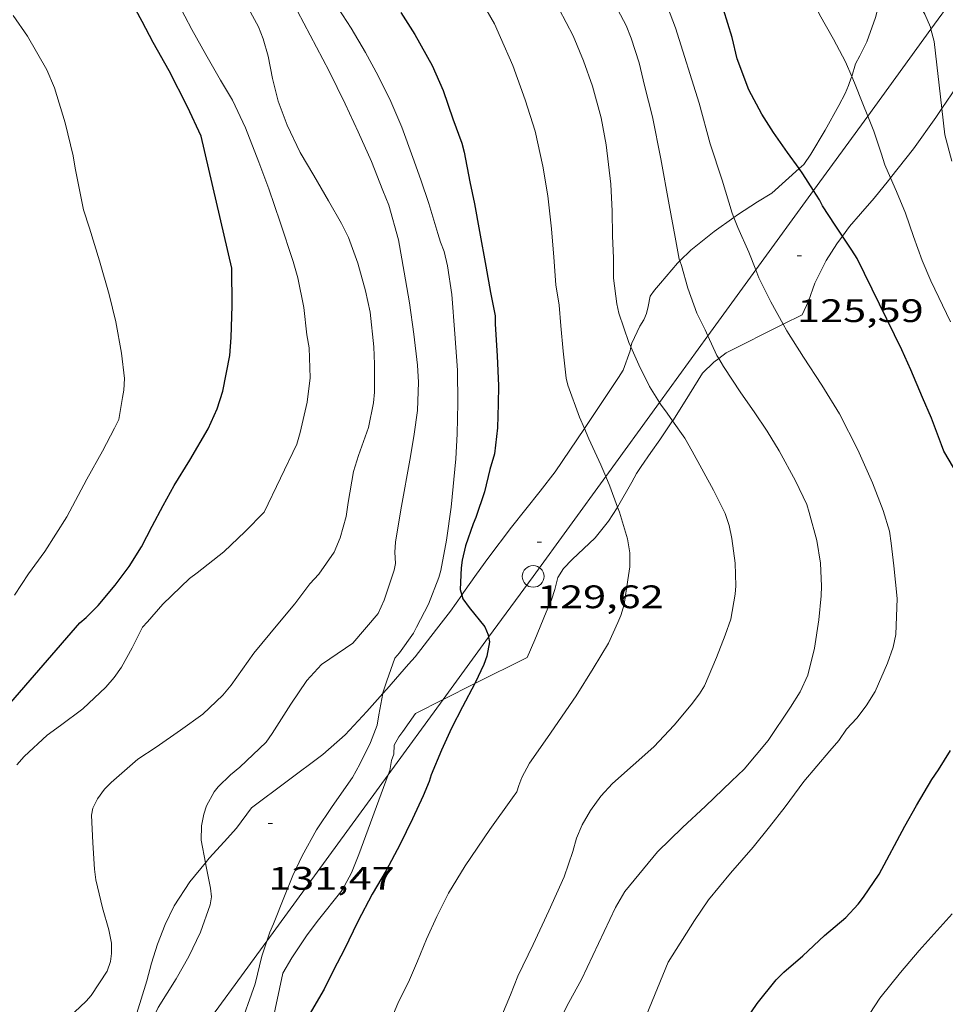
# Model space of a CAD drawing. Units: inches. Extents: x 455000 to 456003, y 4600999 to 4601511.
# Drawn here: x 455287 to 455330, y 4601124 to 4601170 of the extents above; entities that cross this region are included whole.
import ezdxf
from ezdxf.enums import TextEntityAlignment as Align

# ---------------------------------------------------------------- set-up
doc = ezdxf.new("R2010")
doc.units = ezdxf.units.IN
doc.header["$MEASUREMENT"] = 0
for name, color, linetype, lineweight in [('BOSC', 7, 'Continuous', 0), ('CORBA DE NIVELL', 7, 'Continuous', 0), ('CORBA MESTRA', 7, 'Continuous', 0), ('COTA ALTIMETRICA', 7, 'Continuous', 0), ('LINIA ELECTRICA', 7, 'Continuous', 0), ('PILAR', 7, 'Continuous', 0)]:
    doc.layers.add(name, color=color, linetype=linetype, lineweight=lineweight)
doc.styles.add('Style-Arial', font='ARIAL.TTF')
doc.linetypes.add('bosc', pattern='A,-2.235,[9,dgnlstyle-mataro.shx,S=0.035752,R=0,X=0,Y=0],-2.235', length=4.47)
doc.linetypes.add('linelec', pattern='A,6.625,[5,dgnlstyle-mataro.shx,S=0.0088,R=0,X=0.1,Y=0],0.125,-1.25,[6,dgnlstyle-mataro.shx,S=0.014,R=0,X=0,Y=0],-1.25,0.125,[5,dgnlstyle-mataro.shx,S=0.0088,R=0,X=0.9,Y=1.1],6.625', length=16)

# ---------------------------------------------------------------- blocks, each defined once
blk = doc.blocks.new('COTA')
at = {"color": 0, "linetype": 'ByBlock', "lineweight": -2}
blk.add_line((0, 0), (0.2, 0), dxfattribs=at)
blk = doc.blocks.new('PAL')
at = {"color": 0, "linetype": 'ByBlock', "lineweight": -2}
blk.add_circle((0, 0), 0.5, dxfattribs=at)

msp = doc.modelspace()

# ---------------------------------------------------------------- linework, layer by layer
at = {"layer": 'BOSC', "color": 3, "linetype": 'bosc', "lineweight": 20}
for points in [[(455327.309, 4601172.982, 127.786), (455327.308, 4601172.965, 127.788), (455327.228, 4601171.991, 127.892), (455327.051, 4601170.988, 127.98), (455326.791, 4601169.966, 128.068), (455326.388, 4601168.853, 128.116), (455326.065, 4601168.198, 128.236), (455325.869, 4601167.836, 128.404), (455325.69, 4601167.256, 128.569)], [(455329.843, 4601165.774, 127.09), (455330.527, 4601166.789, 126.804), (455330.934, 4601167.24, 126.612), (455331.31, 4601167.679, 126.388), (455331.922, 4601168.45, 125.988), (455332.252, 4601168.788, 125.772), (455332.639, 4601169.03, 125.548), (455332.665, 4601169.039, 125.538)], [(455325.69, 4601167.256, 128.569), (455325.669, 4601167.188, 128.588), (455325.533, 4601166.839, 128.668), (455325.381, 4601166.469, 128.74), (455325.088, 4601165.912, 128.844), (455324.457, 4601164.777, 129.052), (455323.809, 4601163.679, 129.164), (455323.472, 4601163.198, 129.172), (455323.262, 4601163.008, 129.222)], [(455327.477, 4601162.58, 128.102), (455328.539, 4601163.923, 127.692), (455329.569, 4601165.367, 127.204), (455329.843, 4601165.774, 127.09)], [(455323.262, 4601163.008, 129.222), (455322.009, 4601161.871, 129.516), (455321.347, 4601161.476, 129.74), (455320.42, 4601160.876, 130.012), (455320.254, 4601160.757, 130.064)], [(455325.262, 4601159.897, 128.634), (455325.587, 4601160.342, 128.5), (455326.087, 4601160.926, 128.492), (455326.725, 4601161.646, 128.372), (455327.379, 4601162.456, 128.14), (455327.477, 4601162.58, 128.102)], [(455320.254, 4601160.757, 130.064), (455319.341, 4601160.101, 130.348), (455318.271, 4601159.244, 130.74)], [(455322.532, 4601155.833, 130.106), (455323.399, 4601156.27, 129.756), (455323.698, 4601156.89, 129.556), (455323.983, 4601157.724, 129.284), (455324.505, 4601158.764, 128.98), (455325.004, 4601159.543, 128.74), (455325.262, 4601159.897, 128.634)], [(455318.271, 4601159.244, 130.74), (455317.764, 4601158.751, 130.946)], [(455317.764, 4601158.751, 130.946), (455317.661, 4601158.651, 130.988), (455316.866, 4601157.723, 131.236), (455316.598, 4601157.408, 131.244), (455316.398, 4601157.122, 131.244), (455316.298, 4601156.651, 131.252), (455316.223, 4601156.326, 131.268), (455316.11, 4601156.041, 131.268), (455315.919, 4601155.742, 131.284), (455315.546, 4601154.963, 131.308), (455315.509, 4601154.785, 131.308)], [(455319.554, 4601154.25, 131.243), (455319.906, 4601154.508, 131.164), (455322.532, 4601155.833, 130.106)], [(455315.509, 4601154.785, 131.308), (455315.472, 4601154.608, 131.308), (455315.147, 4601153.707, 131.332), (455314.943, 4601153.369, 131.356), (455313.363, 4601151.031, 131.93)], [(455317.432, 4601151.376, 131.982), (455317.436, 4601151.382, 131.98), (455318.015, 4601152.286, 131.756), (455318.815, 4601153.569, 131.42), (455319.332, 4601154.087, 131.292), (455319.554, 4601154.25, 131.243)], [(455314.891, 4601147.401, 132.58), (455315.548, 4601148.556, 132.572), (455315.767, 4601148.954, 132.532), (455315.984, 4601149.272, 132.508), (455316.431, 4601149.917, 132.38), (455316.839, 4601150.505, 132.204), (455317.432, 4601151.376, 131.982)], [(455313.363, 4601151.031, 131.93), (455312.013, 4601149.032, 132.42), (455311.332, 4601148.135, 132.612), (455310.005, 4601146.474, 133.004), (455308.918, 4601145.028, 133.244), (455308.388, 4601144.306, 133.276), (455307.797, 4601143.462, 133.284), (455307.715, 4601143.348, 133.285)], [(455308.314, 4601139.265, 133.145), (455310.728, 4601140.474, 132.908), (455311.082, 4601141.279, 132.852), (455311.606, 4601142.554, 132.7), (455311.85, 4601143.125, 132.604), (455311.999, 4601143.61, 132.54), (455312.146, 4601144.153, 132.532), (455312.403, 4601144.567, 132.532), (455312.8, 4601144.991, 132.532), (455313.853, 4601145.983, 132.572), (455314.471, 4601146.747, 132.58), (455314.874, 4601147.371, 132.58), (455314.891, 4601147.401, 132.58)], [(455307.715, 4601143.348, 133.285), (455307.186, 4601142.605, 133.292), (455306.553, 4601141.781, 133.308), (455305.568, 4601140.495, 133.34), (455305.251, 4601140.166, 133.348), (455305.059, 4601139.924, 133.356), (455304.25, 4601139.016, 133.404), (455304.074, 4601138.816, 133.423)], [(455306.857, 4601138.535, 133.287), (455308.314, 4601139.265, 133.145)], [(455304.074, 4601138.816, 133.423), (455303.331, 4601137.972, 133.5), (455302.339, 4601136.906, 133.708), (455301.31, 4601135.99, 133.868), (455298.01, 4601133.533, 134.5), (455297.324, 4601132.603, 134.788), (455296.763, 4601131.967, 134.932), (455296.062, 4601131.212, 135.068), (455295.897, 4601131.01, 135.101)], [(455304.314, 4601135.053, 133.487), (455304.393, 4601135.267, 133.444), (455304.474, 4601135.723, 133.444), (455304.576, 4601136.01, 133.444), (455304.593, 4601136.432, 133.436), (455304.81, 4601136.819, 133.436), (455304.996, 4601137.056, 133.428), (455305.58, 4601137.895, 133.412), (455306.857, 4601138.535, 133.287)], [(455295.819, 4601119.507, 136.954), (455296.265, 4601119.956, 136.628), (455296.764, 4601120.247, 136.364), (455297.55, 4601120.729, 135.948), (455297.842, 4601120.982, 135.804), (455298.24, 4601121.348, 135.684), (455298.523, 4601121.654, 135.644), (455298.796, 4601122.158, 135.636), (455298.921, 4601122.802, 135.636), (455298.96, 4601123.542, 135.636), (455299.46, 4601125.923, 135.62), (455299.877, 4601126.625, 135.588), (455300.548, 4601127.633, 135.42), (455301.046, 4601128.303, 135.18), (455302.196, 4601129.743, 134.692), (455302.623, 4601130.541, 134.452), (455302.963, 4601131.394, 134.212), (455304.314, 4601135.053, 133.487)], [(455295.897, 4601131.01, 135.101), (455295.174, 4601130.122, 135.244), (455294.458, 4601129.024, 135.404), (455294.03, 4601128.158, 135.54), (455293.682, 4601127.261, 135.62), (455293.411, 4601126.378, 135.644), (455293.199, 4601125.566, 135.644), (455292.736, 4601124.079, 135.692), (455292.599, 4601123.563, 135.748), (455292.51, 4601123.188, 135.796), (455292.418, 4601122.831, 135.868), (455292.189, 4601122.251, 136.012), (455291.811, 4601121.634, 136.164), (455291.397, 4601121.081, 136.3), (455290.176, 4601119.728, 136.732), (455289.45, 4601118.966, 137.012), (455288.719, 4601118.239, 137.244), (455287.574, 4601116.973, 137.677)]]:
    msp.add_polyline3d(points, dxfattribs=at)
at = {"layer": 'CORBA DE NIVELL', "color": 30, "linetype": 'Continuous', "lineweight": 0}
for points, elevation in [([(455308.287, 4601191.664), (455308.294, 4601191.588), (455308.536, 4601189.931), (455308.68, 4601187.551), (455309.163, 4601184.266), (455309.467, 4601183.61), (455309.992, 4601182.552), (455310.979, 4601180.752), (455311.878, 4601179.399), (455312.481, 4601178.523), (455313.474, 4601177.05), (455314.211, 4601175.984), (455314.889, 4601174.974), (455315.648, 4601173.708), (455316.546, 4601172.062), (455316.902, 4601171.247), (455317.564, 4601169.493), (455318.658, 4601166.02), (455319.16, 4601164.145), (455319.72, 4601162.467), (455320.172, 4601160.957), (455320.254, 4601160.757)], 126), ([(455325.69, 4601167.256), (455325.399, 4601167.935), (455324.84, 4601168.97), (455324.208, 4601170.11), (455323.667, 4601171.273), (455323.503, 4601171.745), (455323.201, 4601172.93), (455322.86, 4601174.322), (455322.608, 4601175.337), (455322.209, 4601176.396), (455321.906, 4601176.926), (455321.179, 4601177.979), (455320.561, 4601178.777), (455320.059, 4601179.326)], 124), ([(455329.336, 4601169.438), (455329.313, 4601169.525), (455329.058, 4601170.127), (455328.644, 4601170.843), (455327.921, 4601171.89), (455327.309, 4601172.982)], 123), ([(455305.053, 4601158.237), (455304.797, 4601159.718), (455304.343, 4601161.315), (455304.068, 4601162.001), (455303.549, 4601163.327), (455302.941, 4601164.698), (455302.336, 4601165.994), (455301.601, 4601167.492), (455299.851, 4601170.827)], 132), ([(455314.527, 4601171.057), (455315.286, 4601169.597), (455315.517, 4601169.016), (455315.896, 4601167.875), (455316.139, 4601166.844), (455316.503, 4601165.39), (455316.885, 4601163.45), (455317.271, 4601161.337), (455317.553, 4601159.846), (455317.736, 4601158.831), (455317.764, 4601158.751)], 127), ([(455308.648, 4601170.659), (455309.223, 4601169.685), (455309.497, 4601169.056), (455310.061, 4601167.762), (455310.637, 4601166.173), (455311.089, 4601164.732), (455311.453, 4601163.111), (455311.672, 4601161.751), (455311.853, 4601160.237), (455311.955, 4601158.921), (455312.046, 4601157.647), (455312.203, 4601156.712), (455312.271, 4601155.764), (455312.38, 4601154.59), (455312.523, 4601153.353), (455312.604, 4601153.028), (455313.131, 4601151.551), (455313.363, 4601151.031)], 129), ([(455312.199, 4601170.354), (455312.851, 4601169.131), (455313.324, 4601167.967), (455313.739, 4601166.803), (455314.136, 4601165.343), (455314.366, 4601164.107), (455314.585, 4601162.288), (455314.641, 4601161.038), (455314.664, 4601159.902), (455314.701, 4601158.873), (455314.7, 4601157.954), (455314.858, 4601156.766), (455314.955, 4601156.335), (455315.418, 4601154.99), (455315.509, 4601154.785)], 128), ([(455329.843, 4601165.774), (455329.484, 4601168.863), (455329.336, 4601169.438)], 123), ([(455326.423, 4601165.43), (455326.2, 4601165.996), (455325.814, 4601166.966), (455325.69, 4601167.256)], 124), ([(455327.477, 4601162.58), (455327.21, 4601163.187), (455327.038, 4601163.711), (455326.7, 4601164.725), (455326.423, 4601165.43)], 124), ([(455330.298, 4601163.349), (455329.984, 4601164.564), (455329.843, 4601165.774)], 123), ([(455330.236, 4601155.95), (455329.332, 4601157.827), (455328.942, 4601158.775), (455328.528, 4601159.882), (455328.16, 4601160.952), (455327.755, 4601161.948), (455327.477, 4601162.58)], 124), ([(455320.254, 4601160.757), (455320.444, 4601160.289), (455320.95, 4601159.148), (455321.268, 4601158.337)], 126), ([(455317.764, 4601158.751), (455317.839, 4601158.532), (455318.138, 4601157.491), (455318.55, 4601156.344), (455318.925, 4601155.571), (455319.054, 4601155.291)], 127), ([(455321.268, 4601158.337), (455321.409, 4601157.976), (455321.959, 4601156.857), (455322.532, 4601155.833)], 126), ([(455319.054, 4601155.291), (455319.469, 4601154.39), (455319.554, 4601154.25)], 127), ([(455315.509, 4601154.785), (455315.87, 4601153.968), (455316.365, 4601152.967), (455316.825, 4601152.223)], 128), ([(455316.825, 4601152.223), (455316.875, 4601152.142), (455317.177, 4601151.739), (455317.432, 4601151.376)], 128), ([(455313.363, 4601151.031), (455313.575, 4601150.554), (455314.122, 4601149.354), (455314.347, 4601148.813)], 129), ([(455314.347, 4601148.813), (455314.533, 4601148.363), (455314.891, 4601147.401)], 129), ([(455298.718, 4601127.391), (455298.858, 4601127.806), (455299.036, 4601128.194), (455299.535, 4601129.461), (455299.921, 4601130.416), (455300.353, 4601131.333), (455301.012, 4601132.527), (455301.74, 4601133.593), (455302.672, 4601134.94), (455303.011, 4601135.558), (455303.501, 4601136.545), (455303.804, 4601137.353), (455303.887, 4601137.821), (455304.074, 4601138.816)], 131), ([(455310.25, 4601134.269), (455310.048, 4601134.001), (455309.004, 4601132.547), (455307.869, 4601130.864), (455307.096, 4601129.61), (455306.562, 4601128.532), (455306.077, 4601127.48), (455305.663, 4601126.468), (455305.257, 4601125.5), (455304.792, 4601124.588), (455304.188, 4601123.149)], 129), ([(455291.631, 4601117.688), (455291.574, 4601118.154), (455291.587, 4601118.749), (455291.712, 4601119.882), (455291.87, 4601120.549), (455292.213, 4601121.356), (455292.533, 4601121.931), (455293.135, 4601123.094), (455293.717, 4601124.341), (455294.541, 4601125.661), (455295.13, 4601126.688), (455295.666, 4601127.806), (455296.118, 4601129.07), (455296.172, 4601129.44), (455296.132, 4601129.832), (455295.93, 4601130.832), (455295.897, 4601131.01)], 132), ([(455295.819, 4601119.507), (455295.931, 4601119.809), (455296.46, 4601121.077), (455296.952, 4601122.174), (455297.434, 4601123.312), (455298.191, 4601125.425), (455298.486, 4601126.705), (455298.718, 4601127.391)], 131)]:
    msp.add_lwpolyline(points, dxfattribs=dict(at, elevation=elevation))
at = {"layer": 'CORBA DE NIVELL', "color": 30, "linetype": 'Continuous', "lineweight": 0, "flags": 128}
for points, elevation in [([(455304.074, 4601138.816), (455304.077, 4601138.833), (455304.255, 4601139.388), (455304.619, 4601140.444), (455304.833, 4601140.682), (455305.481, 4601141.584), (455305.627, 4601141.863), (455306.176, 4601142.921), (455306.653, 4601144.163), (455306.744, 4601144.481), (455307.001, 4601145.871), (455307.223, 4601147.394), (455307.432, 4601149.621), (455307.492, 4601150.776), (455307.531, 4601152.2), (455307.511, 4601153.72), (455307.398, 4601155.388), (455307.252, 4601157.2), (455307.055, 4601158.527), (455306.896, 4601159.187), (455306.724, 4601159.614), (455306.611, 4601160.013), (455306.195, 4601161.402), (455305.828, 4601162.483), (455305.454, 4601163.52), (455304.954, 4601164.918), (455304.443, 4601166.094), (455303.854, 4601167.283), (455303.273, 4601168.351), (455302.617, 4601169.483), (455300.809, 4601172.261)], 131), ([(455287.195, 4601135.515), (455287.532, 4601135.898), (455288.597, 4601136.888), (455289.211, 4601137.337), (455290.243, 4601138.108), (455291.308, 4601139.098), (455291.69, 4601139.542), (455292.017, 4601140.024), (455292.513, 4601140.919), (455292.997, 4601141.873), (455293.218, 4601142.116), (455293.925, 4601142.933), (455295.157, 4601144.117), (455295.517, 4601144.37), (455296.744, 4601145.337), (455297.731, 4601146.27), (455298.607, 4601147.167), (455300.102, 4601150.304), (455300.259, 4601150.834), (455300.588, 4601152.246), (455300.727, 4601153.359), (455300.677, 4601154.74), (455300.571, 4601155.339), (455300.426, 4601156.606), (455300.151, 4601157.975), (455299.932, 4601158.721), (455299.344, 4601160.537), (455298.812, 4601162.078), (455298.349, 4601163.297), (455297.74, 4601164.892), (455297.136, 4601166.159), (455296.582, 4601167.09), (455295.91, 4601168.259), (455295.259, 4601169.425), (455294.625, 4601170.651)], 134), ([(455289.337, 4601123.627), (455290.39, 4601124.619), (455290.628, 4601124.893), (455291.359, 4601126.01), (455291.513, 4601126.46), (455291.565, 4601126.818), (455291.565, 4601127.307), (455291.438, 4601127.921), (455291.155, 4601128.924), (455290.848, 4601130.213), (455290.781, 4601130.713), (455290.703, 4601131.928), (455290.647, 4601133.207), (455290.708, 4601133.523), (455290.911, 4601133.959), (455291.241, 4601134.394), (455291.555, 4601134.712), (455292.783, 4601135.777), (455293.618, 4601136.342), (455294.749, 4601137.125), (455295.776, 4601137.863), (455296.692, 4601138.728), (455297.079, 4601139.194), (455298.131, 4601140.663), (455299.236, 4601142.013), (455300.014, 4601142.939), (455300.712, 4601143.867), (455301.117, 4601144.307), (455301.826, 4601145.331), (455302.097, 4601145.989), (455302.374, 4601146.974), (455302.47, 4601147.618), (455302.726, 4601149.038), (455302.956, 4601149.784), (455303.408, 4601151.077), (455303.642, 4601152.208), (455303.684, 4601152.706), (455303.687, 4601153.998), (455303.656, 4601154.796), (455303.488, 4601156.388), (455303.266, 4601157.375), (455302.926, 4601158.641), (455302.482, 4601159.834), (455302.159, 4601160.477), (455301.573, 4601161.522), (455300.888, 4601162.684), (455300.255, 4601163.754), (455299.656, 4601165.015), (455299.247, 4601166.115), (455298.978, 4601167.167), (455298.784, 4601168.184), (455298.557, 4601168.982), (455298.334, 4601169.539), (455297.694, 4601170.731)], 133), ([(455287.033, 4601170.067), (455287.697, 4601169.105), (455288.584, 4601167.559), (455288.932, 4601166.728), (455289.43, 4601165.123), (455289.798, 4601163.594), (455289.882, 4601163.027), (455290.267, 4601161.11), (455290.542, 4601160.257), (455291.014, 4601158.761), (455291.451, 4601157.202), (455291.757, 4601155.942), (455292.03, 4601154.492), (455292.163, 4601153.325), (455292.127, 4601152.792), (455292.068, 4601152.458), (455291.907, 4601151.446), (455291.698, 4601151.047), (455291.154, 4601149.982), (455290.421, 4601148.687), (455289.499, 4601146.948), (455288.484, 4601145.358), (455287.744, 4601144.322), (455287.087, 4601143.335)], 136), ([(455295.897, 4601131.01), (455295.702, 4601132.05), (455295.714, 4601132.703), (455295.814, 4601133.242), (455295.941, 4601133.633), (455296.295, 4601134.272), (455296.487, 4601134.514), (455297.042, 4601135.059), (455297.483, 4601135.407), (455298.688, 4601136.573), (455298.965, 4601136.972), (455299.835, 4601138.323), (455300.561, 4601139.407), (455301.249, 4601140.153), (455301.634, 4601140.413), (455302.685, 4601141.129), (455303.852, 4601142.503), (455304.127, 4601143.115), (455304.594, 4601144.498), (455304.654, 4601144.803), (455304.626, 4601145.331), (455304.649, 4601145.786), (455304.895, 4601147.277), (455305.347, 4601149.742), (455305.514, 4601150.757), (455305.667, 4601151.851), (455305.719, 4601153.157), (455305.663, 4601153.948), (455305.507, 4601155.371), (455305.296, 4601156.816), (455305.053, 4601158.237)], 132), ([(455322.532, 4601155.833), (455322.701, 4601155.531), (455323.464, 4601154.317), (455324.31, 4601153.024), (455325.124, 4601151.709), (455325.974, 4601150.048), (455326.648, 4601148.528), (455327.141, 4601147.252), (455327.425, 4601146.289), (455327.5, 4601145.736), (455327.621, 4601144.697), (455327.775, 4601143.194), (455327.722, 4601141.526), (455327.591, 4601140.946), (455327.34, 4601140.203), (455326.772, 4601138.908), (455326.355, 4601138.235), (455325.924, 4601137.679), (455325.449, 4601137.171), (455325.086, 4601136.643), (455324.68, 4601136.163), (455323.478, 4601134.755), (455322.624, 4601133.591), (455321.897, 4601132.662), (455321.142, 4601131.732), (455320.095, 4601130.521), (455319.091, 4601129.291), (455318.447, 4601128.342), (455317.224, 4601126.421), (455315.862, 4601123.094)], 126), ([(455319.554, 4601154.25), (455319.776, 4601153.882), (455320.578, 4601152.666), (455321.193, 4601151.788), (455321.784, 4601150.903), (455322.337, 4601150.001), (455323.103, 4601148.614), (455323.623, 4601147.523), (455323.725, 4601147.154), (455324.072, 4601145.864), (455324.244, 4601144.822), (455324.291, 4601143.752), (455324.277, 4601143.312), (455324.167, 4601142.2), (455323.977, 4601140.895), (455323.661, 4601139.658), (455323.308, 4601138.893), (455322.86, 4601138.179), (455321.83, 4601136.638), (455320.735, 4601135.314), (455320.144, 4601134.764), (455318.954, 4601133.618), (455317.889, 4601132.628), (455316.732, 4601131.505), (455315.222, 4601129.686), (455314.804, 4601128.944), (455313.231, 4601125.626), (455312.648, 4601124.563), (455311.913, 4601123.101)], 127), ([(455317.432, 4601151.376), (455317.989, 4601150.579), (455318.327, 4601149.985), (455319.318, 4601148.179), (455319.859, 4601147.113), (455320.043, 4601146.558), (455320.168, 4601145.961), (455320.309, 4601144.81), (455320.34, 4601143.777), (455320.311, 4601143.386), (455320.12, 4601142.236), (455319.846, 4601141.497), (455319.446, 4601140.465), (455318.9, 4601139.165), (455318.667, 4601138.787), (455318.286, 4601138.286), (455317.499, 4601137.344), (455316.559, 4601136.344), (455315.608, 4601135.512), (455314.66, 4601134.663), (455314.125, 4601134.074), (455313.643, 4601133.423), (455313.256, 4601132.762), (455313.002, 4601132.135), (455312.825, 4601131.523), (455312.437, 4601130.362), (455311.729, 4601128.792), (455311.008, 4601127.242), (455310.291, 4601125.783), (455309.954, 4601124.912), (455309.558, 4601123.971)], 128), ([(455314.891, 4601147.401), (455314.977, 4601147.17), (455315.358, 4601145.942), (455315.451, 4601145.294), (455315.452, 4601144.651), (455315.37, 4601144.056), (455315.192, 4601142.916), (455315.044, 4601142.402), (455314.903, 4601142.088), (455314.474, 4601141.124), (455313.775, 4601139.961), (455312.978, 4601138.699), (455311.664, 4601136.783), (455310.828, 4601135.592), (455310.483, 4601134.94), (455310.336, 4601134.564), (455310.25, 4601134.269)], 129), ([(455326.29, 4601123.703), (455326.983, 4601124.765), (455327.932, 4601125.947), (455328.795, 4601126.961), (455329.63, 4601127.888), (455330.312, 4601128.658)], 124)]:
    msp.add_lwpolyline(points, dxfattribs=dict(at, elevation=elevation))
at = {"layer": 'CORBA MESTRA', "color": 30, "linetype": 'Continuous', "lineweight": 30, "flags": 128}
for points, elevation in [([(455286.716, 4601138.17), (455290.098, 4601142.072), (455290.392, 4601142.307), (455290.943, 4601142.859), (455291.736, 4601143.805), (455292.382, 4601144.667), (455292.939, 4601145.575), (455293.445, 4601146.525), (455293.945, 4601147.471), (455294.452, 4601148.392), (455295.176, 4601149.563), (455296.017, 4601151.011), (455296.433, 4601151.938), (455296.696, 4601152.747), (455297.02, 4601154.39), (455297.079, 4601155.213), (455297.13, 4601156.674), (455297.115, 4601158.412), (455295.702, 4601164.502), (455295.074, 4601165.86), (455294.228, 4601167.514), (455293.488, 4601168.822), (455292.975, 4601169.791), (455292.486, 4601170.699)], 135), ([(455304.9, 4601170.198), (455305.553, 4601169.181), (455306.343, 4601167.761), (455306.846, 4601166.609), (455307.298, 4601165.295), (455307.716, 4601164.181), (455307.826, 4601163.76), (455308.079, 4601162.394), (455308.291, 4601161.38), (455308.531, 4601160.103), (455308.825, 4601158.512), (455309.036, 4601157.302), (455309.243, 4601156.226), (455309.254, 4601155.834), (455309.343, 4601154.382), (455309.408, 4601152.992), (455309.394, 4601152.162), (455309.353, 4601151.049), (455309.224, 4601149.865), (455309.01, 4601149.139), (455308.765, 4601148.108), (455308.366, 4601146.92), (455308.242, 4601146.638), (455307.877, 4601145.611), (455307.727, 4601144.959), (455307.682, 4601144.605), (455307.643, 4601143.601)], 130), ([(455308.314, 4601139.265), (455307.74, 4601138.19), (455307.241, 4601137.216), (455306.774, 4601136.195), (455306.305, 4601135.066), (455306.21, 4601134.755), (455305.938, 4601134.097), (455305.441, 4601133.036), (455304.856, 4601131.835), (455304.228, 4601130.653), (455303.576, 4601129.562), (455302.924, 4601128.304), (455302.286, 4601126.998), (455301.82, 4601126.086), (455301.368, 4601125.183), (455300.681, 4601123.989)], 130), ([(455320.607, 4601123.457), (455321.322, 4601124.514), (455322.205, 4601125.611), (455322.565, 4601125.961), (455323.433, 4601126.715)], 125)]:
    msp.add_lwpolyline(points, dxfattribs=dict(at, elevation=elevation))
at = {"layer": 'CORBA MESTRA', "color": 30, "linetype": 'Continuous', "lineweight": 30}
for points, elevation in [([(455323.262, 4601163.008), (455322.726, 4601163.752), (455322.084, 4601164.669), (455321.545, 4601165.522), (455320.949, 4601166.638), (455320.413, 4601168.06), (455320.175, 4601169.055), (455319.781, 4601170.342)], 125), ([(455323.926, 4601161.994), (455323.437, 4601162.765), (455323.262, 4601163.008)], 125), ([(455325.262, 4601159.897), (455324.922, 4601160.406), (455324.343, 4601161.289), (455324.196, 4601161.568), (455323.926, 4601161.994)], 125), ([(455330.572, 4601148.892), (455329.937, 4601149.981), (455329.828, 4601150.276), (455329.365, 4601151.495), (455328.943, 4601152.459), (455328.42, 4601153.724), (455328.003, 4601154.653), (455325.936, 4601158.86), (455325.699, 4601159.241), (455325.262, 4601159.897)], 125), ([(455307.643, 4601143.601), (455307.715, 4601143.348)], 130), ([(455307.715, 4601143.348), (455307.764, 4601143.178), (455308.059, 4601142.77), (455308.77, 4601141.88), (455308.929, 4601141.513), (455308.95, 4601141.401)], 130), ([(455308.95, 4601141.401), (455308.988, 4601141.193), (455308.872, 4601140.536), (455308.734, 4601140.146), (455308.332, 4601139.298), (455308.314, 4601139.265)], 130), ([(455323.433, 4601126.715), (455324.433, 4601127.659), (455325.417, 4601128.485), (455325.989, 4601129.091), (455326.237, 4601129.42), (455326.958, 4601130.482), (455328.135, 4601132.693), (455328.681, 4601133.642), (455329.377, 4601134.852), (455329.689, 4601135.285), (455330.248, 4601136.175)], 125)]:
    msp.add_lwpolyline(points, dxfattribs=dict(at, elevation=elevation))
at = {"layer": 'LINIA ELECTRICA', "color": 1, "linetype": 'linelec', "lineweight": 0}
for points in [[(455331.448, 4601172.345, 122.995), (455329.336, 4601169.438, 123.686)], [(455329.336, 4601169.438, 123.686), (455326.423, 4601165.43, 124.637)], [(455326.423, 4601165.43, 124.637), (455323.926, 4601161.994, 125.453)], [(455323.926, 4601161.994, 125.453), (455321.268, 4601158.337, 126.322)], [(455321.268, 4601158.337, 126.322), (455319.054, 4601155.291, 127.045)], [(455319.054, 4601155.291, 127.045), (455316.825, 4601152.223, 127.773)], [(455316.825, 4601152.223, 127.773), (455314.347, 4601148.813, 128.583)], [(455314.347, 4601148.813, 128.583), (455311.002, 4601144.21, 129.676), (455308.95, 4601141.401, 130.118)], [(455308.95, 4601141.401, 130.118), (455306.857, 4601138.535, 130.569)], [(455306.857, 4601138.535, 130.569), (455304.314, 4601135.053, 131.117)], [(455304.314, 4601135.053, 131.117), (455298.718, 4601127.391, 132.322)], [(455298.718, 4601127.391, 132.322), (455291.631, 4601117.688, 133.849)]]:
    msp.add_polyline3d(points, dxfattribs=at)

# ---------------------------------------------------------------- block references
at = {"layer": 'COTA ALTIMETRICA', "color": 7, "linetype": 'Continuous', "lineweight": 0, "xscale": 1.000001550400009, "yscale": 1.000001550399986, "zscale": 1.0000015504, "rotation": 359.9995652666707}
for p in [(455323.172, 4601158.981, 125.592), (455311.186, 4601145.791, 129.616), (455298.788, 4601132.813, 131.472)]:
    msp.add_blockref('COTA', p, dxfattribs=at)
at = {"layer": 'PILAR', "color": 1, "linetype": 'Continuous', "lineweight": 20, "xscale": 1.000001550400009, "yscale": 1.000001550399986, "zscale": 1.0000015504, "rotation": 359.9995652666707}
msp.add_blockref('PAL', (455311.002, 4601144.21, 129.676), dxfattribs=at)

# ---------------------------------------------------------------- texts
at = {"layer": 'COTA ALTIMETRICA', "color": 7, "linetype": 'Continuous', "lineweight": 0, "style": 'Style-Arial', "width": 1.333331}
for s, p in [('125,59', (455323.172, 4601156.981, 125.592)), ('129,62', (455311.186, 4601143.791, 129.616)), ('131,47', (455298.788, 4601130.813, 131.472))]:
    msp.add_text(s, height=1.05, rotation=359.9996, dxfattribs=at).set_placement(p, align=Align.TOP_LEFT)

doc.saveas('drawing.dxf')
